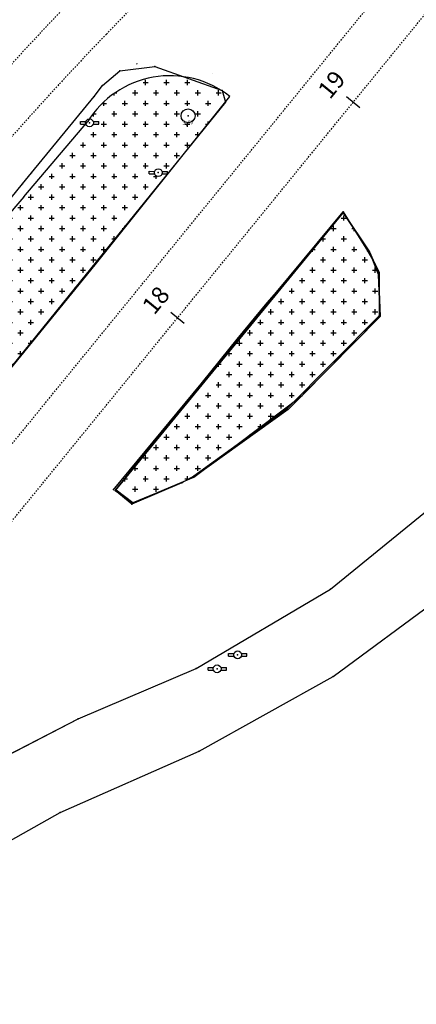
# Model space of a CAD drawing. Units: millimetres. Extents: x 179629 to 182397, y 1680086 to 1681520.
# Drawn here: x 181823 to 181851, y 1680406 to 1680477 of the extents above; entities that cross this region are included whole.
import ezdxf
from ezdxf.enums import TextEntityAlignment as Align

# ---------------------------------------------------------------- set-up
doc = ezdxf.new("R2010")
doc.units = ezdxf.units.MM
doc.header["$LTSCALE"] = 0.025
doc.header["$MEASUREMENT"] = 0
doc.linetypes.add('DASHED', pattern=[0.75, 0.5, -0.25])
for name, color, linetype in [('ALAMBRADO', 8, 'Continuous'), ('BOCA_LOBO', 8, 'Continuous'), ('G-BORDO', 5, 'Continuous'), ('g-estaca', 3, 'Continuous'), ('g-faixas', 161, 'DASHED'), ('G-hatch-oae', 92, 'Continuous'), ('GUIA', 8, 'Continuous'), ('LINHA_ALAMBRADO', 8, 'CERCA_TOPOEVN'), ('LINHA_BOCA_LOBO', 8, 'Continuous'), ('LINHA_GUIA', 8, 'Continuous'), ('LUMINARIA', 8, 'Continuous'), ('POSTE', 8, 'Continuous'), ('POSTE-LINHA', 8, 'Continuous'), ('SEMÁFORO', 8, 'Continuous'), ('SEMÁFORO_COTA', 8, 'Continuous')]:
    doc.layers.add(name, color=color, linetype=linetype)
doc.styles.add('L50', font='romans.shx', dxfattribs={"height": 1})
doc.styles.add('VERT', font='romans.shx', dxfattribs={"height": 0.635})
doc.linetypes.add('CERCA_TOPOEVN', pattern='A,0.5,-0.2,["X",Standard,S=0.1,R=0,X=-0.1,Y=-0.05],-0.2', length=0.9)

# ---------------------------------------------------------------- blocks, each defined once
blk = doc.blocks.new('LBL_TIC')
blk.add_line((0, -0.04165), (0, 0.04165))

msp = doc.modelspace()

# ---------------------------------------------------------------- hatches: boundary and pattern name
at = {"layer": 'G-hatch-oae'}
h = msp.add_hatch(dxfattribs=at)
h.set_pattern_fill('CROSS', color=256, scale=3, style=0)
h.paths.add_polyline_path([(181833.25923, 1680465.91892), (181832.86493, 1680465.92067, -0.70592704), (181832.3349, 1680465.92303), (181831.95097, 1680465.92473), (181831.9518, 1680466.11223), (181832.33544, 1680466.11053, -0.70828718), (181832.86606, 1680466.10817), (181833.26429, 1680466.1064), (181833.26348, 1680465.92417), (181834.63257, 1680467.61484), (181837.42341, 1680471.1092), (181837.19295, 1680471.88587, 0.00616973), (181837.04727, 1680471.97669), (181834.39117, 1680472.91967, 0.28768154), (181827.64966, 1680469.88415, -0.32330054), (181827.91927, 1680469.69508), (181828.31749, 1680469.69332), (181828.31666, 1680469.50582), (181827.91814, 1680469.50759, -0.70592704), (181827.38811, 1680469.50994), (181827.37149, 1680469.51001), (181822.92903, 1680464.26866, 0.01305887), (181815.35679, 1680455.01123, -0.00539621), (181815.35885, 1680455.00551), (181815.75707, 1680455.00374), (181815.75624, 1680454.81625), (181815.35772, 1680454.81802, -0.34432512), (181815.06463, 1680454.63355, 0.00152425), (181814.21483, 1680453.52574), (181811.52729, 1680449.99996), (181820.36513, 1680449.99996), (181820.90933, 1680450.67166), (181820.56946, 1680450.67317, -0.70592704), (181820.03943, 1680450.67552), (181819.65549, 1680450.67723), (181819.65632, 1680450.86472), (181820.03997, 1680450.86302, -0.70828718), (181820.57059, 1680450.86067), (181820.96881, 1680450.8589), (181820.9683, 1680450.74446), (181826.61084, 1680457.70897)])
h.paths.add_polyline_path([(181834.2391, 1680470.10557, -1), (181835.2391, 1680470.10557, -1)], flags=16)
h.paths.add_polyline_path([(181820.36513, 1680449.99996), (181811.52729, 1680449.99996), (181802.79929, 1680438.54977, -0.00663633), (181799.99995, 1680434.97672), (181799.99995, 1680424.93182), (181808.25551, 1680435.0685), (181808.071, 1680435.06932, -0.70592704), (181807.54097, 1680435.07167), (181807.15704, 1680435.07338), (181807.15787, 1680435.26088), (181807.54151, 1680435.25917, -0.70828718), (181808.07213, 1680435.25682), (181808.40767, 1680435.25533), (181813.12674, 1680441.04969), (181815.05797, 1680443.44941)])
h.paths.add_polyline_path([(181813.09352, 1680448.25718, -1), (181814.09352, 1680448.25718, -1)], flags=16)
h.paths.add_polyline_path([(181811.6485, 1680449.03221), (181818.05326, 1680449.03221), (181818.05326, 1680450.81793), (181811.6485, 1680450.81793)], flags=9)
h.paths.add_polyline_path([(181834.19267, 1680469.31164), (181835.28553, 1680469.31164), (181835.28553, 1680469.84735), (181834.19267, 1680469.84735)], flags=24)
h.paths.add_polyline_path([(181813.05424, 1680447.46325), (181814.13281, 1680447.46325), (181814.13281, 1680447.99897), (181813.05424, 1680447.99897)], flags=24)
h = msp.add_hatch(dxfattribs=at)
h.set_pattern_fill('CROSS', color=256, scale=3, style=0)
h.paths.add_polyline_path([(181835.10963, 1680449.99996), (181842.8133, 1680449.99996), (181848.47558, 1680455.70769), (181848.47055, 1680457.56214), (181848.41757, 1680458.69995), (181848.00676, 1680459.74872), (181847.64484, 1680460.39965), (181846.55913, 1680462.13176), (181845.87704, 1680463.14121)])
h.paths.add_polyline_path([(181842.42154, 1680449.60506), (181842.8133, 1680449.99996), (181835.10963, 1680449.99996), (181829.54773, 1680443.21187), (181830.775, 1680442.27436), (181835.15036, 1680444.10726)])

# ---------------------------------------------------------------- linework, layer by layer
at = {"layer": 'ALAMBRADO'}
for p in [(181845.1735, 1680429.78759, 3.18125), (181835.54412, 1680424.41433, 3.23458), (181825.54093, 1680419.99999, 3.25317)]:
    msp.add_point(p, dxfattribs=at)
at = {"layer": 'BOCA_LOBO'}
for p in [(181828.59331, 1680472.28396, 3.22443), (181827.98806, 1680471.49527, 3.16904), (181823.49301, 1680466.0029, 3.1182), (181822.83205, 1680465.22046, 3.13423), (181847.64484, 1680460.39965, 3.16694), (181848.17711, 1680459.44233, 3.20446), (181841.08397, 1680457.42609, 3.32455), (181840.42709, 1680456.65329, 3.26266), (181835.15411, 1680444.19416, 3.03441), (181834.29172, 1680443.7023, 3.1066)]:
    msp.add_point(p, dxfattribs=at)
at = {"layer": 'G-BORDO'}
for p, q in [((181836.47983, 1680473.14032), (181836.48, 1680473.1403)), ((181828.06986, 1680459.39778), (181837.73574, 1680471.50026)), ((181822.92903, 1680464.26866), (181827.52755, 1680469.69414)), ((181845.8848, 1680463.20759, 3.32455), (181829.33235, 1680443.18375)), ((181845.87704, 1680463.14121), (181847.78244, 1680460.32136)), ((181847.78244, 1680460.32136), (181848.20586, 1680459.33442)), ((181803.54492, 1680429.28454), (181828.06986, 1680459.39778)), ((181848.20586, 1680459.33442), (181848.41757, 1680458.69995)), ((181848.41757, 1680458.69995), (181848.55872, 1680455.66862)), ((181848.55872, 1680455.66862), (181841.92511, 1680448.97149)), ((181841.92511, 1680448.97149), (181835.15036, 1680444.10726)), ((181835.15036, 1680444.10726), (181834.02123, 1680443.61378)), ((181834.02123, 1680443.61378), (181830.775, 1680442.27436)), ((181830.775, 1680442.27436), (181829.5753, 1680443.19081)), ((181844.96648, 1680436.07341, 3.16533), (181852.07155, 1680441.85131, 3.16533)), ((181835.33011, 1680430.36506, 3.16533), (181844.96648, 1680436.07341, 3.16533)), ((181826.83666, 1680426.7276, 3.16533), (181835.33011, 1680430.36506, 3.16533)), ((181817.81694, 1680422.07336, 3.16533), (181826.83666, 1680426.7276, 3.16533))]:
    msp.add_line(p, q, dxfattribs=at)
at = {"layer": 'G-BORDO', "flags": 128}
msp.add_lwpolyline([(181848.55872, 1680455.66862), (181848.41757, 1680458.69995), (181847.78244, 1680460.32136), (181845.87704, 1680463.14121), (181829.49907, 1680443.15247), (181830.775, 1680442.27436), (181835.15036, 1680444.10726), (181842.94383, 1680449.99996), (181848.55872, 1680455.66862)], dxfattribs=at)
at = {"layer": 'G-BORDO'}
for centre, radius, start, end in [((181837.32984, 1680470.99203), 6.89463, 155.3831288, 155.8563526), ((181833.44001, 1680466.02827), 6.95672, 51.8666793, 148.201094), ((181996.33773, 1680314.70121), 229, 139.2217664, 142.6832681)]:
    msp.add_arc(centre, radius, start, end, dxfattribs=at)
at = {"layer": 'g-faixas'}
for p, q in [((181771.58252, 1680384.49671), (181877.28599, 1680514.28592)), ((181774.29636, 1680382.28649), (181879.96318, 1680512.0307)), ((181828.86756, 1680475.97735), (181837.20669, 1680484.63675))]:
    msp.add_line(p, q, dxfattribs=at)
for centre, radius, start, end in [((181350.67134, 1680754.80568, 3.19155), 531, 309.8866735, 309.8866735), ((181996.33773, 1680314.70121), 239.5, 136.0794025, 142.6832681), ((181996.33773, 1680314.70121), 236, 136.0794025, 142.6832681), ((181996.33773, 1680314.70121), 232.5, 136.0794025, 142.6832681)]:
    msp.add_arc(centre, radius, start, end, dxfattribs=at)
at = {"layer": 'GUIA'}
for p in [(181829.82426, 1680473.33074, 3.23156), (181832.34926, 1680473.64459, 3.28483), (181837.17998, 1680471.92958, 3.43092), (181837.43384, 1680471.07406, 3.46963), (181845.8848, 1680463.20759, 3.32734), (181848.46711, 1680458.83257, 3.19624), (181826.61084, 1680457.70897, 3.52383), (181848.47558, 1680455.70769, 3.16992), (181838.27531, 1680454.03454, 3.32354), (181841.81636, 1680448.99502, 3.11329), (181829.49907, 1680443.15247, 3.36885), (181830.68745, 1680442.16711, 3.24492), (181844.96648, 1680436.07341, 3.19025), (181835.33011, 1680430.36506, 3.11642), (181826.83666, 1680426.7276, 3.24411)]:
    msp.add_point(p, dxfattribs=at)
at = {"layer": 'LINHA_ALAMBRADO'}
for p, q in [((181845.1735, 1680429.78759, 3.34736), (181853.99755, 1680436.30321, 3.34736)), ((181835.54412, 1680424.41433, 3.34736), (181845.1735, 1680429.78759, 3.34736)), ((181825.54093, 1680419.99999, 3.34736), (181835.54412, 1680424.41433, 3.34736)), ((181818.41708, 1680415.98625, 3.34736), (181825.54093, 1680419.99999, 3.34736))]:
    msp.add_line(p, q, dxfattribs=at)
at = {"layer": 'LINHA_BOCA_LOBO'}
for p, q in [((181827.98806, 1680471.49527, 3.16904), (181828.59331, 1680472.28396, 3.22443)), ((181822.83205, 1680465.22046, 3.13423), (181823.49301, 1680466.0029, 3.1182)), ((181847.64484, 1680460.39965, 3.16694), (181848.17711, 1680459.44233, 3.20446)), ((181840.42709, 1680456.65329, 3.26266), (181841.08397, 1680457.42609, 3.32455)), ((181835.15411, 1680444.19416, 3.03441), (181834.29172, 1680443.7023, 3.1066))]:
    msp.add_line(p, q, dxfattribs=at)
at = {"layer": 'LINHA_GUIA'}
for points, elevation in [([(181811.32175, 1680417.6301), (181817.81694, 1680422.07336), (181826.83666, 1680426.7276), (181835.33011, 1680430.36506), (181844.96648, 1680436.07341), (181852.07155, 1680441.85131), (181859.72475, 1680449.95523), (181871.16247, 1680464.23839), (181881.39614, 1680476.90365), (181899.38275, 1680499.21654)], 3.16533), ([(181828.59331, 1680472.28396), (181829.82426, 1680473.33074), (181832.34926, 1680473.64459), (181837.17998, 1680471.92958), (181837.43384, 1680471.07406), (181826.61084, 1680457.70897), (181815.05797, 1680443.44941), (181800.90447, 1680425.86252), (181782.24781, 1680403.02545), (181771.51314, 1680389.93241), (181758.84519, 1680374.66355), (181744.88767, 1680357.83301)], 3.22443), ([(181823.49301, 1680466.0029), (181827.98806, 1680471.49527)], 3.1182), ([(181795.1064, 1680430.98136), (181806.6715, 1680445.24213), (181822.83205, 1680465.22046)], 3.33716), ([(181841.08397, 1680457.42609), (181845.8848, 1680463.20759)], 3.32455), ([(181845.8848, 1680463.20759), (181847.64484, 1680460.39965)], 3.32734), ([(181848.17711, 1680459.44233), (181848.46711, 1680458.83257), (181848.47558, 1680455.70769), (181841.81636, 1680448.99502), (181835.15411, 1680444.19416)], 3.20446), ([(181834.29172, 1680443.7023), (181830.68745, 1680442.16711), (181829.49907, 1680443.15247), (181838.27531, 1680454.03454), (181840.42709, 1680456.65329)], 3.1066)]:
    msp.add_lwpolyline(points, dxfattribs=dict(at, elevation=elevation))
at = {"layer": 'LUMINARIA'}
for p, q in [((181827.00418, 1680469.51164, 3.39356), (181827.00501, 1680469.69914, 3.39356)), ((181827.00418, 1680469.51164, 3.39356), (181827.38811, 1680469.50994, 3.39356)), ((181827.00501, 1680469.69914, 3.39356), (181827.38865, 1680469.69744, 3.39356)), ((181827.91814, 1680469.50759, 3.39356), (181828.31666, 1680469.50582, 3.39356)), ((181827.91927, 1680469.69508, 3.39356), (181828.31749, 1680469.69332, 3.39356)), ((181828.31666, 1680469.50582, 3.39356), (181828.31749, 1680469.69332, 3.39356)), ((181831.95097, 1680465.92473, 3.69147), (181831.9518, 1680466.11223, 3.69147)), ((181831.9518, 1680466.11223, 3.69147), (181832.33544, 1680466.11053, 3.69147)), ((181832.86606, 1680466.10817, 3.69147), (181833.26429, 1680466.1064, 3.69147)), ((181833.26346, 1680465.91891, 3.69147), (181833.26429, 1680466.1064, 3.69147)), ((181831.95097, 1680465.92473, 3.69147), (181832.3349, 1680465.92303, 3.69147)), ((181832.86493, 1680465.92067, 3.69147), (181833.26346, 1680465.91891, 3.69147)), ((181837.65356, 1680431.2445, 3.31707), (181837.65439, 1680431.432, 3.31707)), ((181837.65439, 1680431.432, 3.31707), (181838.03803, 1680431.4303, 3.31707)), ((181838.56865, 1680431.42794, 3.31707), (181838.96687, 1680431.42618, 3.31707)), ((181838.96604, 1680431.23868, 3.31707), (181838.96687, 1680431.42618, 3.31707)), ((181837.65356, 1680431.2445, 3.31707), (181838.03749, 1680431.2428, 3.31707)), ((181838.56752, 1680431.24045, 3.31707), (181838.96604, 1680431.23868, 3.31707))]:
    msp.add_line(p, q, dxfattribs=at)
for centre in [(181827.65354, 1680469.60293, 3.39356), (181832.60034, 1680466.01602, 3.69147), (181838.30292, 1680431.33579, 3.31707)]:
    msp.add_circle(centre, 0.28125, dxfattribs=at)
for p in [(181827.65354, 1680469.60293, 3.39356), (181827.65354, 1680469.60293, 3.39356), (181827.65354, 1680469.60293, 3.39356), (181827.65354, 1680469.60293, 3.39356), (181827.65354, 1680469.60293, 3.39356), (181827.65354, 1680469.60293, 3.39356), (181827.65354, 1680469.60293, 3.39356), (181827.65354, 1680469.60293, 3.39356), (181832.60034, 1680466.01602, 3.69147), (181832.60034, 1680466.01602, 3.69147), (181832.60034, 1680466.01602, 3.69147), (181832.60034, 1680466.01602, 3.69147), (181832.60034, 1680466.01602, 3.69147), (181832.60034, 1680466.01602, 3.69147), (181832.60034, 1680466.01602, 3.69147), (181832.60034, 1680466.01602, 3.69147), (181838.30292, 1680431.33579, 3.31707), (181838.30292, 1680431.33579, 3.31707), (181838.30292, 1680431.33579, 3.31707), (181838.30292, 1680431.33579, 3.31707), (181838.30292, 1680431.33579, 3.31707), (181838.30292, 1680431.33579, 3.31707), (181838.30292, 1680431.33579, 3.31707), (181838.30292, 1680431.33579, 3.31707), (181838.30292, 1680431.33579, 3.31707)]:
    msp.add_point(p, dxfattribs=at)
at = {"layer": 'POSTE'}
msp.add_point((181836.82825, 1680430.33494, 3.28401), dxfattribs=at)
msp.add_point((181836.82825, 1680430.33494, 3.28401), dxfattribs=at)
at = {"layer": 'POSTE-LINHA'}
for p, q in [((181836.17888, 1680430.24365, 3.28401), (181836.17971, 1680430.43115, 3.28401)), ((181836.17888, 1680430.24365, 3.28401), (181836.56282, 1680430.24195, 3.28401)), ((181836.17971, 1680430.43115, 3.28401), (181836.56335, 1680430.42945, 3.28401)), ((181837.09285, 1680430.2396, 3.28401), (181837.49137, 1680430.23783, 3.28401)), ((181837.09397, 1680430.4271, 3.28401), (181837.4922, 1680430.42533, 3.28401)), ((181837.49137, 1680430.23783, 3.28401), (181837.4922, 1680430.42533, 3.28401))]:
    msp.add_line(p, q, dxfattribs=at)
msp.add_circle((181836.82825, 1680430.33494, 3.28401), 0.28125, dxfattribs=at)
msp.add_point((181836.82825, 1680430.33494, 3.28401), dxfattribs=at)
msp.add_point((181836.82825, 1680430.33494, 3.28401), dxfattribs=at)
msp.add_point((181836.82825, 1680430.33494, 3.28401), dxfattribs=at)
msp.add_point((181836.82825, 1680430.33494, 3.28401), dxfattribs=at)
at = {"layer": 'SEMÁFORO'}
msp.add_circle((181834.7391, 1680470.10557, 3.67102), 0.5, dxfattribs=at)
msp.add_point((181834.7391, 1680470.10557, 3.67102), dxfattribs=at)

# ---------------------------------------------------------------- block references
at = {"layer": 'g-estaca', "xscale": 15.00600240088702, "yscale": 15.00600240100175, "zscale": 15.00600240096039, "rotation": 50.6250008622887}
for p in [(181846.609, 1680471.07638), (181833.97918, 1680455.56872)]:
    msp.add_blockref('LBL_TIC', p, dxfattribs=at)

# ---------------------------------------------------------------- texts
at = {"layer": 'g-estaca', "style": 'L50'}
for s, p in [('19', (181845.83599, 1680471.71078)), ('18', (181833.20617, 1680456.20311))]:
    msp.add_text(s, height=1.25, rotation=50.6250009, dxfattribs=at).set_placement(p, align=Align.BOTTOM_CENTER)
at = {"layer": 'SEMÁFORO_COTA', "style": 'VERT'}
msp.add_text('3,67', height=0.3, dxfattribs=at).set_placement((181834.7391, 1680469.75807), align=Align.TOP_CENTER)

doc.saveas('drawing.dxf')
